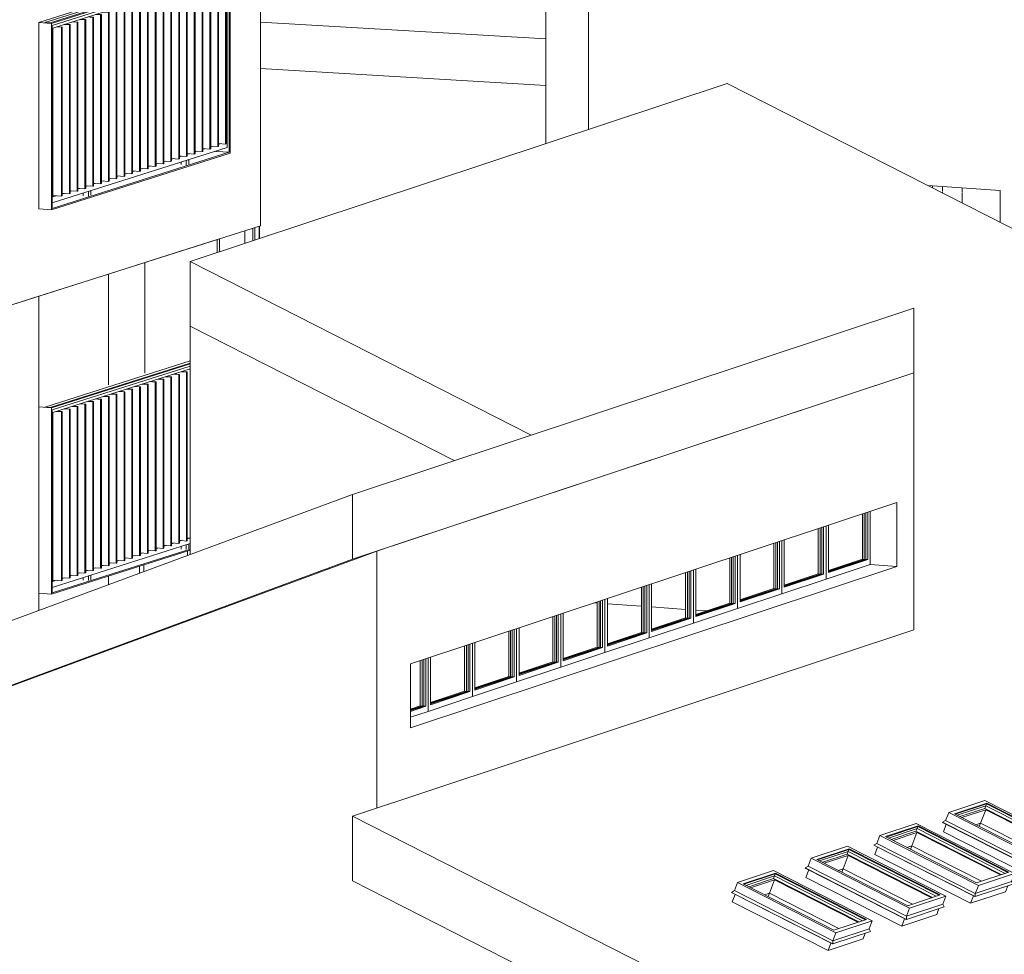
# Model space of a CAD drawing. Units: metres. Extents: x -68 to 426, y -45 to 56.
# Drawn here: x 282 to 291, y 7 to 15 of the extents above; entities that cross this region are included whole.
import ezdxf

# ---------------------------------------------------------------- set-up
doc = ezdxf.new("R2010")
doc.units = ezdxf.units.M
for name, color, linetype, lineweight in [('10_proyeccion fino', 7, 'Continuous', 5), ('10_proyeccion grueso', 192, 'Continuous', 5), ('20_carp ventanas', 151, 'Continuous', 5), ('20_carp vidrio', 151, 'Continuous', 5), ('49_estructura', 171, 'Continuous', 5)]:
    doc.layers.add(name, color=color, linetype=linetype, lineweight=lineweight)

# ---------------------------------------------------------------- blocks, each defined once
blk = doc.blocks.new('Pilar rectangular hormigón - PLH1_40 x 40 cm-V144-ALZADO CD')
at = {"layer": '49_estructura'}
blk.add_line((34.0297, 20.7988), (34.0297, 14.0007), dxfattribs=at)
blk = doc.blocks.new('Pilar rectangular hormigón - PLH1_40 x 40 cm-V147-ALZADO CD')
at = {"layer": '49_estructura'}
for p, q in [((37.5615, 19.9584), (37.5615, 18.8216)), ((37.5615, 16.7166), (37.5615, 15.6489)), ((37.3949, 13.6366), (37.3949, 13.593)), ((37.5615, 13.625), (37.5615, 13.5899)), ((37.3949, 13.5893), (37.3949, 13.5819)), ((37.5615, 13.5861), (37.5615, 13.4971))]:
    blk.add_line(p, q, dxfattribs=at)
blk = doc.blocks.new('ventana fija _aluminio_ - 3-185872-ALZADO CD')
at = {"layer": '20_carp ventanas'}
for p, q in [((45.775, 13.4149), (45.775, 13.8679)), ((45.7087, 13.8459), (45.7087, 13.4606)), ((45.7541, 13.861), (45.7541, 13.4574)), ((45.4, 13.7434), (45.4, 13.2904)), ((45.4209, 13.3467), (45.4209, 13.7503)), ((45.7087, 13.4606), (45.4201, 13.3647)), ((45.7541, 13.4574), (45.4209, 13.3467)), ((45.7087, 13.4606), (45.7382, 13.4585)), ((45.7382, 13.4585), (45.7541, 13.4574)), ((45.4, 13.2904), (45.775, 13.4149))]:
    blk.add_line(p, q, dxfattribs=at)
at = {"layer": '20_carp vidrio'}
for p, q in [((45.7246, 13.4595), (45.7246, 13.8512)), ((45.7382, 13.4585), (45.7382, 13.8557)), ((45.4204, 13.3584), (45.7246, 13.4595)), ((45.4206, 13.353), (45.7382, 13.4585)), ((45.7246, 13.4595), (45.7382, 13.4585))]:
    blk.add_line(p, q, dxfattribs=at)
blk = doc.blocks.new('ventana fija _aluminio_ - 3-V159-ALZADO CD')
at = {"layer": '20_carp ventanas'}
for p, q in [((42.0048, 12.6161), (42.0048, 12.2125)), ((42.0256, 12.17), (42.0256, 12.623)), ((41.9593, 12.601), (41.9593, 12.2157)), ((41.9593, 12.2157), (41.8761, 12.1881)), ((42.0048, 12.2125), (41.8761, 12.1698)), ((41.9593, 12.2157), (41.9889, 12.2136)), ((41.9889, 12.2136), (42.0048, 12.2125)), ((41.8761, 12.1204), (42.0256, 12.17))]:
    blk.add_line(p, q, dxfattribs=at)
at = {"layer": '20_carp vidrio'}
for p, q in [((41.9889, 12.2136), (41.9889, 12.6108)), ((41.9752, 12.2146), (41.9752, 12.6063)), ((41.8761, 12.1817), (41.9752, 12.2146)), ((41.8761, 12.1762), (41.9889, 12.2136)), ((41.9752, 12.2146), (41.9889, 12.2136))]:
    blk.add_line(p, q, dxfattribs=at)
blk = doc.blocks.new('Claraboya - 0711 x 0965mm-V167-ALZADO CD')
at = {"layer": '20_carp ventanas'}
for p, q in [((37.7536, 8.4274), (37.4469, 8.3255)), ((37.7699, 8.4058), (37.4948, 8.3144)), ((37.7612, 8.3831), (37.5184, 8.3025)), ((37.5184, 8.3025), (37.7612, 8.3831)), ((37.5419, 8.2905), (37.7526, 8.3604)), ((37.7612, 8.3831), (37.7526, 8.3604)), ((37.7526, 8.3604), (38.4761, 7.9922)), ((38.5884, 8.0025), (37.7536, 8.4274)), ((37.7699, 8.4058), (37.7612, 8.3831)), ((38.5083, 8.0029), (37.7612, 8.3831)), ((37.7612, 8.3831), (38.5083, 8.0029)), ((38.5405, 8.0135), (37.7699, 8.4058)), ((37.4209, 8.2575), (37.4382, 8.3028)), ((37.4382, 8.3028), (37.4469, 8.3255)), ((37.4469, 8.3255), (38.2817, 7.9006)), ((37.4948, 8.3144), (38.2654, 7.9222)), ((37.558, 8.2823), (37.7607, 8.3496)), ((37.7607, 8.3496), (37.7175, 8.2362)), ((37.7607, 8.3496), (38.4681, 7.9895)), ((37.3955, 8.2432), (37.4209, 8.2575)), ((37.4008, 8.2384), (37.3955, 8.2432)), ((37.3955, 8.2432), (38.2548, 7.8058)), ((37.4008, 8.2384), (38.2514, 7.8055)), ((37.4261, 8.2255), (37.4023, 8.1631)), ((37.4209, 8.2575), (38.2557, 7.8326)), ((37.6757, 8.2224), (37.7175, 8.2362)), ((37.7175, 8.2362), (38.3072, 7.9361)), ((37.4023, 8.1631), (38.2157, 7.7491)), ((38.2557, 7.8326), (38.5625, 7.9345)), ((38.2654, 7.9222), (38.5405, 8.0135)), ((38.2817, 7.9006), (38.5884, 8.0025)), ((38.5798, 7.9798), (38.5625, 7.9345)), ((38.5625, 7.9345), (38.5738, 7.9116)), ((38.5884, 8.0025), (38.5798, 7.9798)), ((38.2548, 7.8058), (38.5738, 7.9116)), ((38.2557, 7.8326), (38.273, 7.8779)), ((38.273, 7.8779), (38.2817, 7.9006)), ((38.531, 7.8974), (38.5119, 7.8475)), ((38.2157, 7.7491), (38.5119, 7.8475)), ((38.2395, 7.8115), (38.2157, 7.7491)), ((38.2514, 7.8055), (38.2548, 7.8058)), ((38.2548, 7.8058), (38.2557, 7.8326))]:
    blk.add_line(p, q, dxfattribs=at)
at = {"layer": '20_carp vidrio'}
for p, q in [((37.7699, 8.4058), (37.4948, 8.3144)), ((37.5007, 8.3114), (37.7677, 8.4001)), ((37.7677, 8.4001), (37.7699, 8.4058)), ((37.7677, 8.4001), (38.5305, 8.0118)), ((38.5405, 8.0135), (37.7699, 8.4058)), ((37.4948, 8.3144), (38.2654, 7.9222)), ((38.2654, 7.9222), (38.5405, 8.0135))]:
    blk.add_line(p, q, dxfattribs=at)
blk = doc.blocks.new('Claraboya - 0711 x 0965mm-185874-ALZADO CD')
at = {"layer": '20_carp ventanas'}
for p, q in [((47.8325, 11.7737), (47.5257, 11.6719)), ((47.8487, 11.7521), (47.5737, 11.6608)), ((47.8401, 11.7294), (47.5972, 11.6488)), ((47.5972, 11.6488), (47.8401, 11.7294)), ((47.6208, 11.6368), (47.8314, 11.7068)), ((47.6368, 11.6287), (47.8395, 11.696)), ((47.8395, 11.696), (47.7963, 11.5826)), ((47.8401, 11.7294), (47.8314, 11.7068)), ((47.8314, 11.7068), (48.5549, 11.3385)), ((48.6673, 11.3488), (47.8325, 11.7737)), ((47.8395, 11.696), (48.547, 11.3359)), ((47.8487, 11.7521), (47.8401, 11.7294)), ((48.5871, 11.3492), (47.8401, 11.7294)), ((47.8401, 11.7294), (48.5871, 11.3492)), ((48.6193, 11.3599), (47.8487, 11.7521)), ((47.4997, 11.6039), (47.517, 11.6492)), ((47.517, 11.6492), (47.5257, 11.6719)), ((47.5257, 11.6719), (48.3605, 11.247)), ((47.5737, 11.6608), (48.3442, 11.2686)), ((47.4743, 11.5895), (47.4997, 11.6039)), ((47.4796, 11.5848), (47.4743, 11.5895)), ((47.4743, 11.5895), (48.3337, 11.1521)), ((47.4796, 11.5848), (48.3302, 11.1518)), ((47.5049, 11.5719), (47.4811, 11.5095)), ((47.4997, 11.6039), (48.3345, 11.179)), ((47.7545, 11.5687), (47.7963, 11.5826)), ((47.7963, 11.5826), (48.386, 11.2825)), ((47.4811, 11.5095), (48.2945, 11.0955)), ((48.3442, 11.2686), (48.6193, 11.3599)), ((48.3345, 11.179), (48.6413, 11.2808)), ((48.3605, 11.247), (48.6673, 11.3488)), ((48.6586, 11.3262), (48.6413, 11.2808)), ((48.6413, 11.2808), (48.6526, 11.258)), ((48.6673, 11.3488), (48.6586, 11.3262)), ((48.2945, 11.0955), (48.5907, 11.1938)), ((48.3337, 11.1521), (48.6526, 11.258)), ((48.3345, 11.179), (48.3518, 11.2243)), ((48.3518, 11.2243), (48.3605, 11.247)), ((48.6098, 11.2438), (48.5907, 11.1938)), ((48.3183, 11.1579), (48.2945, 11.0955)), ((48.3302, 11.1518), (48.3337, 11.1521)), ((48.3337, 11.1521), (48.3345, 11.179))]:
    blk.add_line(p, q, dxfattribs=at)
at = {"layer": '20_carp vidrio'}
for p, q in [((47.8487, 11.7521), (47.5737, 11.6608)), ((47.5796, 11.6578), (47.8465, 11.7465)), ((47.8465, 11.7465), (47.8487, 11.7521)), ((47.8465, 11.7465), (48.6112, 11.3572)), ((48.6193, 11.3599), (47.8487, 11.7521)), ((47.5737, 11.6608), (48.3442, 11.2686)), ((48.3442, 11.2686), (48.6193, 11.3599))]:
    blk.add_line(p, q, dxfattribs=at)
blk = doc.blocks.new('Claraboya - 0711 x 0965mm-V168-ALZADO CD')
at = {"layer": '20_carp ventanas'}
for p, q in [((36.5872, 8.0401), (36.2804, 7.9382)), ((36.6034, 8.0185), (36.3284, 7.9271)), ((37.422, 7.6152), (36.5872, 8.0401)), ((36.6034, 8.0185), (36.5948, 7.9958)), ((37.374, 7.6263), (36.6034, 8.0185)), ((36.2717, 7.9155), (36.2804, 7.9382)), ((36.2804, 7.9382), (37.1152, 7.5133)), ((36.5948, 7.9958), (36.3519, 7.9152)), ((36.3519, 7.9152), (36.5948, 7.9958)), ((36.3786, 7.9042), (36.5861, 7.9731)), ((36.3915, 7.895), (36.5942, 7.9623)), ((36.5942, 7.9623), (36.551, 7.8489)), ((36.5948, 7.9958), (36.5861, 7.9731)), ((36.5861, 7.9731), (37.3096, 7.6049)), ((36.5942, 7.9623), (37.3017, 7.6022)), ((37.3418, 7.6156), (36.5948, 7.9958)), ((36.5948, 7.9958), (37.3418, 7.6156)), ((36.229, 7.8559), (36.2544, 7.8702)), ((36.2343, 7.8511), (36.229, 7.8559)), ((36.229, 7.8559), (37.0884, 7.4185)), ((36.2343, 7.8511), (37.0849, 7.4182)), ((36.2544, 7.8702), (36.2717, 7.9155)), ((36.2544, 7.8702), (37.0892, 7.4453)), ((36.3284, 7.9271), (37.0989, 7.5349)), ((36.2596, 7.8382), (36.2358, 7.7758)), ((36.2358, 7.7758), (37.0492, 7.3618)), ((36.5092, 7.8351), (36.551, 7.8489)), ((36.551, 7.8489), (37.1407, 7.5488)), ((37.0989, 7.5349), (37.374, 7.6263)), ((37.1152, 7.5133), (37.422, 7.6152)), ((37.422, 7.6152), (37.4133, 7.5925)), ((37.0884, 7.4185), (37.4073, 7.5244)), ((37.0892, 7.4453), (37.396, 7.5472)), ((37.4133, 7.5925), (37.396, 7.5472)), ((37.396, 7.5472), (37.4073, 7.5244)), ((37.0492, 7.3618), (37.3454, 7.4602)), ((37.0884, 7.4185), (37.0892, 7.4453)), ((37.0892, 7.4453), (37.1065, 7.4907)), ((37.1065, 7.4907), (37.1152, 7.5133)), ((37.3645, 7.5101), (37.3454, 7.4602)), ((37.073, 7.4242), (37.0492, 7.3618)), ((37.0849, 7.4182), (37.0884, 7.4185))]:
    blk.add_line(p, q, dxfattribs=at)
at = {"layer": '20_carp vidrio'}
for p, q in [((36.6034, 8.0185), (36.3284, 7.9271)), ((36.6012, 8.0128), (36.6034, 8.0185)), ((37.374, 7.6263), (36.6034, 8.0185)), ((36.3343, 7.9241), (36.6012, 8.0128)), ((36.6012, 8.0128), (37.3659, 7.6236)), ((36.3284, 7.9271), (37.0989, 7.5349)), ((37.0989, 7.5349), (37.374, 7.6263))]:
    blk.add_line(p, q, dxfattribs=at)
blk = doc.blocks.new('vinculo entorno_rvt-2-ALZADO CD')
at = {"layer": '10_proyeccion grueso'}
for p, q in [((34.3933, 20.7734), (34.3933, 14.1214)), ((31.6112, 15.0316), (34.0297, 14.8893)), ((34.0297, 14.4939), (34.0297, 14.8893)), ((34.0297, 14.4939), (31.6112, 14.6362)), ((34.0297, 14.4939), (31.6112, 14.6362)), ((35.5683, 14.5115), (31.0149, 12.9997)), ((34.0297, 14.0007), (34.0297, 14.4939)), ((41.7047, 11.3883), (35.5683, 14.5115)), ((37.2703, 13.6453), (37.8846, 13.6024)), ((37.3095, 13.6253), (37.3095, 13.6425)), ((37.8846, 13.6024), (37.8846, 13.3326)), ((31.0149, 12.9997), (33.9067, 11.5279)), ((31.0149, 12.4507), (31.0149, 12.9997)), ((32.3896, 11.0242), (37.1513, 12.6051)), ((37.1513, 12.0562), (37.1513, 12.6051)), ((33.2539, 11.3111), (31.0149, 12.4507)), ((33.2539, 11.3111), (31.0149, 12.4507)), ((31.0149, 12.4507), (31.0149, 10.5162)), ((37.1513, 12.0562), (32.3896, 10.4752)), ((37.1513, 12.0562), (32.7211, 10.5852)), ((37.1513, 9.8764), (37.1513, 12.0562)), ((20.0893, 6.4788), (32.3896, 11.0242)), ((32.3896, 11.0242), (32.3896, 10.4752)), ((32.8825, 9.5874), (37.0068, 10.9567)), ((37.0068, 10.9567), (37.0068, 10.4131)), ((32.5969, 10.544), (21.1093, 6.299)), ((32.5969, 10.544), (32.7211, 10.5852)), ((32.5969, 8.3643), (32.5969, 10.544)), ((32.3896, 10.4752), (20.0893, 5.9299)), ((37.0068, 10.4131), (32.8825, 9.0438)), ((37.0068, 10.4131), (36.7814, 10.4288)), ((34.4372, 10.1036), (34.4655, 10.1016)), ((34.5526, 10.0955), (34.8404, 10.0755)), ((34.9275, 10.0694), (35.2154, 10.0493)), ((35.3025, 10.0432), (35.3964, 10.0367)), ((37.1513, 9.8764), (32.3896, 8.2955)), ((32.8825, 9.0438), (32.8825, 9.5874)), ((32.3896, 8.2955), (38.4777, 5.1967)), ((32.3896, 7.7465), (32.3896, 8.2955)), ((37.6757, 8.2224), (37.7175, 8.2362)), ((37.7175, 8.2362), (37.7062, 8.2068)), ((37.7175, 8.2362), (38.3072, 7.9361)), ((37.0925, 8.0287), (37.1342, 8.0426)), ((37.1342, 8.0426), (37.123, 8.0132)), ((37.1342, 8.0426), (37.7239, 7.7424)), ((36.5092, 7.8351), (36.551, 7.8489)), ((36.551, 7.8489), (36.5398, 7.8195)), ((36.551, 7.8489), (37.1407, 7.5488)), ((38.4777, 4.6477), (32.3896, 7.7465)), ((35.8843, 7.6276), (35.9261, 7.6415)), ((35.9261, 7.6415), (35.9149, 7.6121)), ((35.9261, 7.6415), (36.5158, 7.3413))]:
    blk.add_line(p, q, dxfattribs=at)
for name, p in [('Pilar rectangular hormigón - PLH1_40 x 40 cm-V144-ALZADO CD', (0, 0)), ('Pilar rectangular hormigón - PLH1_40 x 40 cm-V147-ALZADO CD', (0, 0)), ('ventana fija _aluminio_ - 3-185872-ALZADO CD', (-8.9936, -2.986)), ('ventana fija _aluminio_ - 3-185872-ALZADO CD', (-9.3685, -3.1105)), ('ventana fija _aluminio_ - 3-185872-ALZADO CD', (-9.7435, -3.235)), ('ventana fija _aluminio_ - 3-185872-ALZADO CD', (-10.1184, -3.3595)), ('ventana fija _aluminio_ - 3-185872-ALZADO CD', (-10.4933, -3.484)), ('ventana fija _aluminio_ - 3-185872-ALZADO CD', (-10.8683, -3.6085)), ('ventana fija _aluminio_ - 3-185872-ALZADO CD', (-11.2432, -3.733)), ('ventana fija _aluminio_ - 3-185872-ALZADO CD', (-11.6181, -3.8574)), ('ventana fija _aluminio_ - 3-185872-ALZADO CD', (-11.9931, -3.9819)), ('ventana fija _aluminio_ - 3-185872-ALZADO CD', (-12.368, -4.1064)), ('ventana fija _aluminio_ - 3-V159-ALZADO CD', (-8.9936, -2.986)), ('Claraboya - 0711 x 0965mm-V167-ALZADO CD', (0, 0)), ('Claraboya - 0711 x 0965mm-185874-ALZADO CD', (-10.6621, -3.54)), ('Claraboya - 0711 x 0965mm-V168-ALZADO CD', (0, 0)), ('Claraboya - 0711 x 0965mm-185874-ALZADO CD', (-11.8702, -3.9411))]:
    blk.add_blockref(name, p)
blk = doc.blocks.new('V03 - ventana 4 particiones-V182-ALZADO CD')
at = {"layer": '20_carp ventanas'}
for p, q in [((29.7818, 11.7653), (31.0149, 12.1565)), ((31.0149, 12.1389), (29.8269, 11.762)), ((31.0149, 12.1319), (29.8384, 11.7586)), ((29.8449, 11.7409), (31.0149, 12.1121)), ((29.8485, 11.7194), (31.0149, 12.0895)), ((30.8569, 12.0219), (30.8122, 12.0252)), ((30.8719, 12.0441), (30.9167, 12.0409)), ((30.9232, 12.0429), (30.8784, 12.0462)), ((30.9167, 12.0409), (30.9232, 12.0429)), ((30.9167, 12.0409), (30.9167, 10.6078)), ((30.9232, 10.6098), (30.9232, 12.0429)), ((30.9403, 12.065), (30.9829, 12.0619)), ((30.9894, 12.064), (30.9446, 12.0672)), ((30.9829, 12.0619), (30.9894, 12.064)), ((30.9829, 12.0619), (30.9829, 10.6288)), ((30.9894, 10.6308), (30.9894, 12.064)), ((31.0044, 12.0862), (31.0149, 12.0854)), ((30.592, 11.9379), (30.5472, 11.9411)), ((30.607, 11.9601), (30.6517, 11.9568)), ((30.6582, 11.9589), (30.6135, 11.9621)), ((30.6517, 11.9568), (30.6582, 11.9589)), ((30.6517, 11.9568), (30.6517, 10.5237)), ((30.6582, 10.5258), (30.6582, 11.9589)), ((30.6732, 11.9811), (30.718, 11.9778)), ((30.7245, 11.9799), (30.6786, 11.9832)), ((30.718, 11.9778), (30.7245, 11.9799)), ((30.718, 11.9778), (30.718, 10.5447)), ((30.7245, 10.5468), (30.7245, 11.9799)), ((30.7394, 12.0021), (30.7842, 11.9989)), ((30.7907, 12.0009), (30.7459, 12.0042)), ((30.7842, 11.9989), (30.7907, 12.0009)), ((30.7842, 11.9989), (30.7842, 10.5657)), ((30.7907, 10.5678), (30.7907, 12.0009)), ((30.8057, 12.0231), (30.8504, 12.0199)), ((30.8504, 12.0199), (30.8569, 12.0219)), ((30.8504, 12.0199), (30.8504, 10.5867)), ((30.8569, 10.5888), (30.8569, 12.0219)), ((30.342, 11.876), (30.3868, 11.8728)), ((30.3933, 11.8748), (30.3485, 11.8781)), ((30.3868, 11.8728), (30.3933, 11.8748)), ((30.3868, 11.8728), (30.3868, 10.4396)), ((30.3933, 10.4417), (30.3933, 11.8748)), ((30.4083, 11.897), (30.453, 11.8938)), ((30.4595, 11.8958), (30.4169, 11.8989)), ((30.453, 11.8938), (30.4595, 11.8958)), ((30.453, 11.8938), (30.453, 10.4607)), ((30.4595, 10.4627), (30.4595, 11.8958)), ((30.4745, 11.9181), (30.5193, 11.9148)), ((30.5258, 11.9168), (30.481, 11.9201)), ((30.5193, 11.9148), (30.5258, 11.9168)), ((30.5193, 11.9148), (30.5193, 10.4817)), ((30.5258, 10.4837), (30.5258, 11.9168)), ((30.5407, 11.9391), (30.5855, 11.9358)), ((30.5855, 11.9358), (30.592, 11.9379)), ((30.5855, 11.9358), (30.5855, 10.5027)), ((30.592, 10.5047), (30.592, 11.9379)), ((30.0771, 11.792), (30.1218, 11.7887)), ((30.1283, 11.7908), (30.0836, 11.794)), ((30.1218, 11.7887), (30.1283, 11.7908)), ((30.1218, 11.7887), (30.1218, 10.3556)), ((30.1283, 10.3576), (30.1283, 11.7908)), ((30.1433, 11.813), (30.1881, 11.8097)), ((30.1946, 11.8118), (30.1498, 11.815)), ((30.1881, 11.8097), (30.1946, 11.8118)), ((30.1881, 11.8097), (30.1881, 10.3766)), ((30.1946, 10.3787), (30.1946, 11.8118)), ((30.2096, 11.834), (30.2543, 11.8307)), ((30.2608, 11.8328), (30.216, 11.8361)), ((30.2543, 11.8307), (30.2608, 11.8328)), ((30.2543, 11.8307), (30.2543, 10.3976)), ((30.2608, 10.3997), (30.2608, 11.8328)), ((30.2758, 11.855), (30.3206, 11.8517)), ((30.327, 11.8538), (30.286, 11.8568)), ((30.3206, 11.8517), (30.327, 11.8538)), ((30.3206, 11.8517), (30.3206, 10.4186)), ((30.327, 10.4207), (30.327, 11.8538)), ((29.8384, 11.7586), (29.7302, 11.7665)), ((29.7818, 11.7653), (29.8269, 11.762)), ((29.8384, 11.7586), (29.8384, 10.1773)), ((29.8449, 10.1892), (29.8449, 11.7409)), ((29.8485, 10.2863), (29.8485, 11.7194)), ((29.8784, 11.7289), (29.9231, 11.7257)), ((29.9296, 11.7277), (29.8849, 11.731)), ((29.9231, 11.7257), (29.9296, 11.7277)), ((29.9231, 11.7257), (29.9231, 10.2925)), ((29.9296, 10.2946), (29.9296, 11.7277)), ((29.9446, 11.7499), (29.9894, 11.7467)), ((29.9959, 11.7487), (29.9511, 11.752)), ((29.9894, 11.7467), (29.9959, 11.7487)), ((29.9894, 11.7467), (29.9894, 10.3136)), ((29.9959, 10.3156), (29.9959, 11.7487)), ((30.0108, 11.771), (30.0556, 11.7677)), ((30.0621, 11.7697), (30.0173, 11.773)), ((30.0556, 11.7677), (30.0621, 11.7697)), ((30.0556, 11.7677), (30.0556, 10.3346)), ((30.0621, 10.3366), (30.0621, 11.7697)), ((29.8449, 10.2358), (31.0149, 10.607)), ((30.9167, 10.6078), (30.8569, 10.6121)), ((30.8719, 10.611), (30.8569, 10.6063)), ((30.9232, 10.6098), (30.9167, 10.6078)), ((30.9381, 10.632), (30.9232, 10.6331)), ((30.9403, 10.6327), (30.9232, 10.6273)), ((30.9829, 10.6288), (30.9403, 10.6319)), ((30.9894, 10.6308), (30.9829, 10.6288)), ((31.0149, 10.6523), (30.9894, 10.6542)), ((31.0044, 10.6531), (30.9894, 10.6483)), ((29.8384, 10.1773), (31.0149, 10.5505)), ((31.0149, 10.5604), (29.8449, 10.1892)), ((30.6517, 10.5237), (30.592, 10.5281)), ((30.607, 10.527), (30.592, 10.5222)), ((30.6582, 10.5258), (30.6517, 10.5237)), ((30.718, 10.5447), (30.6582, 10.5491)), ((30.6732, 10.548), (30.6582, 10.5432)), ((30.7245, 10.5468), (30.718, 10.5447)), ((30.7842, 10.5657), (30.7245, 10.5701)), ((30.7394, 10.569), (30.7245, 10.5642)), ((30.7907, 10.5678), (30.7842, 10.5657)), ((30.8095, 10.5912), (30.7907, 10.5853)), ((30.8057, 10.59), (30.7907, 10.5911)), ((30.8504, 10.5867), (30.8095, 10.5897)), ((30.8569, 10.5888), (30.8504, 10.5867)), ((30.9363, 10.5601), (30.9363, 10.582)), ((31.003, 10.6032), (30.9814, 10.5963)), ((30.9814, 10.5963), (30.9814, 10.5568)), ((31.003, 10.5637), (31.003, 10.6032)), ((30.3868, 10.4396), (30.327, 10.444)), ((30.342, 10.4429), (30.327, 10.4382)), ((30.3933, 10.4417), (30.3868, 10.4396)), ((30.453, 10.4607), (30.3933, 10.465)), ((30.4083, 10.4639), (30.3933, 10.4592)), ((30.4595, 10.4627), (30.453, 10.4607)), ((30.5193, 10.4817), (30.4595, 10.486)), ((30.4745, 10.4849), (30.4595, 10.4802)), ((30.5258, 10.4837), (30.5193, 10.4817)), ((30.5855, 10.5027), (30.5258, 10.507)), ((30.5407, 10.506), (30.5258, 10.5012)), ((30.592, 10.5047), (30.5855, 10.5027)), ((30.1218, 10.3556), (30.0621, 10.3599)), ((30.0771, 10.3588), (30.0621, 10.3541)), ((30.1283, 10.3576), (30.1218, 10.3556)), ((30.1881, 10.3766), (30.1283, 10.381)), ((30.1433, 10.3799), (30.1283, 10.3751)), ((30.1946, 10.3787), (30.1881, 10.3766)), ((30.2543, 10.3976), (30.1946, 10.402)), ((30.2096, 10.4009), (30.1946, 10.3961)), ((30.2608, 10.3997), (30.2543, 10.3976)), ((30.3206, 10.4186), (30.2608, 10.423)), ((30.2758, 10.4219), (30.2608, 10.4171)), ((30.327, 10.4207), (30.3206, 10.4186)), ((29.9231, 10.2925), (29.8483, 10.298)), ((29.8784, 10.2958), (29.8485, 10.2863)), ((29.9296, 10.2946), (29.9231, 10.2925)), ((29.9894, 10.3136), (29.9296, 10.3179)), ((29.9446, 10.3168), (29.9296, 10.3121)), ((29.9959, 10.3156), (29.9894, 10.3136)), ((30.0556, 10.3346), (29.9959, 10.3389)), ((30.0108, 10.3378), (29.9999, 10.3343)), ((30.0621, 10.3366), (30.0556, 10.3346)), ((30.1061, 10.2967), (30.1061, 10.3186)), ((30.1728, 10.3398), (30.1512, 10.3329)), ((30.1512, 10.3329), (30.1512, 10.2934)), ((30.1728, 10.3003), (30.1728, 10.3398)), ((29.7302, 10.1851), (29.8384, 10.1773))]:
    blk.add_line(p, q, dxfattribs=at)
blk = doc.blocks.new('V02 reutilizable - ventana V02 4 particiones REUTILIZABLE-V208-ALZADO CD')
at = {"layer": '20_carp ventanas'}
for p, q in [((29.7818, 15.0269), (31.2822, 15.5029)), ((31.3273, 15.4996), (29.8269, 15.0236)), ((31.3518, 15.5004), (29.8384, 15.0202)), ((29.8449, 15.0025), (31.3453, 15.4786)), ((31.2371, 15.5062), (31.2263, 15.5028)), ((31.2436, 15.5083), (31.3518, 15.5004)), ((31.3273, 15.4996), (31.2822, 15.5029)), ((31.3273, 13.9677), (31.3273, 15.4728)), ((31.3453, 15.4786), (31.3453, 13.9268)), ((31.3518, 13.919), (31.3518, 15.5004)), ((29.8485, 14.981), (31.2021, 15.4105)), ((31.0706, 15.3688), (31.1154, 15.3655)), ((31.1219, 15.3676), (31.0771, 15.3708)), ((31.1154, 15.3655), (31.1219, 15.3676)), ((31.1154, 15.3655), (31.1154, 13.9324)), ((31.1219, 13.9345), (31.1219, 15.3676)), ((31.1369, 15.3898), (31.1816, 15.3865)), ((31.1881, 15.3886), (31.1433, 15.3919)), ((31.1816, 15.3865), (31.1881, 15.3886)), ((31.1816, 15.3865), (31.1816, 13.9534)), ((31.1881, 13.9555), (31.1881, 15.3886)), ((31.2021, 15.4109), (31.2479, 15.4075)), ((31.2031, 15.4108), (31.3057, 15.4434)), ((31.2543, 15.4096), (31.2096, 15.4129)), ((31.2479, 15.4075), (31.2543, 15.4096)), ((31.2479, 15.4075), (31.2479, 13.9744)), ((31.2543, 13.9765), (31.2543, 15.4096)), ((31.2693, 15.4318), (31.3141, 15.4286)), ((31.3206, 15.4306), (31.2758, 15.4339)), ((31.3057, 15.4434), (31.3057, 15.4317)), ((31.3141, 15.4286), (31.3206, 15.4306)), ((31.3141, 15.4286), (31.3141, 13.9954)), ((31.3206, 13.9975), (31.3206, 15.4306)), ((30.8569, 15.2835), (30.8095, 15.287)), ((30.8095, 15.2844), (30.8504, 15.2815)), ((30.8504, 15.2815), (30.8569, 15.2835)), ((30.8504, 15.2815), (30.8504, 13.8483)), ((30.8569, 13.8504), (30.8569, 15.2835)), ((30.8719, 15.3057), (30.9167, 15.3025)), ((30.9232, 15.3045), (30.8784, 15.3078)), ((30.9167, 15.3025), (30.9232, 15.3045)), ((30.9167, 15.3025), (30.9167, 13.8694)), ((30.9232, 13.8714), (30.9232, 15.3045)), ((30.9403, 15.3266), (30.9829, 15.3235)), ((30.9894, 15.3255), (30.9446, 15.3288)), ((30.9829, 15.3235), (30.9894, 15.3255)), ((30.9829, 15.3235), (30.9829, 13.8904)), ((30.9894, 13.8924), (30.9894, 15.3255)), ((31.0044, 15.3478), (31.0492, 15.3445)), ((31.0556, 15.3466), (31.0109, 15.3498)), ((31.0492, 15.3445), (31.0556, 15.3466)), ((31.0492, 15.3445), (31.0492, 13.9114)), ((31.0556, 13.9134), (31.0556, 15.3466)), ((30.5407, 15.2007), (30.5855, 15.1974)), ((30.592, 15.1995), (30.5478, 15.2027)), ((30.5855, 15.1974), (30.592, 15.1995)), ((30.5855, 15.1974), (30.5855, 13.7643)), ((30.592, 13.7663), (30.592, 15.1995)), ((30.607, 15.2217), (30.6517, 15.2184)), ((30.6582, 15.2205), (30.6135, 15.2237)), ((30.6517, 15.2184), (30.6582, 15.2205)), ((30.6517, 15.2184), (30.6517, 13.7853)), ((30.6582, 13.7873), (30.6582, 15.2205)), ((30.6732, 15.2427), (30.718, 15.2394)), ((30.7245, 15.2415), (30.6786, 15.2448)), ((30.718, 15.2394), (30.7245, 15.2415)), ((30.718, 15.2394), (30.718, 13.8063)), ((30.7245, 13.8084), (30.7245, 15.2415)), ((30.7394, 15.2637), (30.7842, 15.2604)), ((30.7907, 15.2625), (30.7459, 15.2658)), ((30.7842, 15.2604), (30.7907, 15.2625)), ((30.7842, 15.2604), (30.7842, 13.8273)), ((30.7907, 13.8294), (30.7907, 15.2625)), ((30.2758, 15.1166), (30.3206, 15.1133)), ((30.327, 15.1154), (30.286, 15.1184)), ((30.3206, 15.1133), (30.327, 15.1154)), ((30.327, 13.6823), (30.327, 15.1154)), ((30.342, 15.1376), (30.3868, 15.1343)), ((30.3933, 15.1364), (30.3485, 15.1397)), ((30.3868, 15.1343), (30.3933, 15.1364)), ((30.3868, 15.1343), (30.3868, 13.7012)), ((30.3933, 13.7033), (30.3933, 15.1364)), ((30.4083, 15.1586), (30.453, 15.1554)), ((30.4595, 15.1574), (30.4169, 15.1605)), ((30.453, 15.1554), (30.4595, 15.1574)), ((30.453, 15.1554), (30.453, 13.7222)), ((30.4595, 13.7243), (30.4595, 15.1574)), ((30.4745, 15.1796), (30.5193, 15.1764)), ((30.5258, 15.1784), (30.481, 15.1817)), ((30.5193, 15.1764), (30.5258, 15.1784)), ((30.5193, 15.1764), (30.5193, 13.7433)), ((30.5258, 13.7453), (30.5258, 15.1784)), ((29.7475, 15.0336), (29.7367, 15.0302)), ((30.0108, 15.0325), (30.0556, 15.0293)), ((30.0621, 15.0313), (30.0173, 15.0346)), ((30.0556, 15.0293), (30.0621, 15.0313)), ((30.0621, 13.5982), (30.0621, 15.0313)), ((30.0771, 15.0536), (30.1218, 15.0503)), ((30.1283, 15.0523), (30.0836, 15.0556)), ((30.1218, 15.0503), (30.1283, 15.0523)), ((30.1218, 15.0503), (30.1218, 13.6172)), ((30.1283, 13.6192), (30.1283, 15.0523)), ((30.1433, 15.0746), (30.1881, 15.0713)), ((30.1946, 15.0734), (30.1498, 15.0766)), ((30.1881, 15.0713), (30.1946, 15.0734)), ((30.1881, 15.0713), (30.1881, 13.6382)), ((30.1946, 13.6402), (30.1946, 15.0734)), ((30.2096, 15.0956), (30.2543, 15.0923)), ((30.2608, 15.0944), (30.216, 15.0976)), ((30.2543, 15.0923), (30.2608, 15.0944)), ((30.2543, 15.0923), (30.2543, 13.6592)), ((30.2608, 13.6613), (30.2608, 15.0944)), ((30.3206, 15.1133), (30.3206, 13.6802)), ((29.8384, 15.0202), (29.7302, 15.0281)), ((29.7818, 15.0269), (29.8269, 15.0236)), ((29.8384, 15.0202), (29.8384, 13.4388)), ((29.8449, 13.4508), (29.8449, 15.0025)), ((29.8485, 13.5479), (29.8485, 14.981)), ((29.8784, 14.9905), (29.9231, 14.9872)), ((29.9296, 14.9893), (29.8849, 14.9926)), ((29.9231, 14.9872), (29.9296, 14.9893)), ((29.9231, 14.9872), (29.9231, 13.5541)), ((29.9296, 13.5562), (29.9296, 14.9893)), ((29.9446, 15.0115), (29.9894, 15.0083)), ((29.9959, 15.0103), (29.9511, 15.0136)), ((29.9894, 15.0083), (29.9959, 15.0103)), ((29.9894, 15.0083), (29.9894, 13.5751)), ((29.9959, 13.5772), (29.9959, 15.0103)), ((30.0556, 15.0293), (30.0556, 13.5962)), ((29.8449, 13.4974), (31.3273, 13.9677)), ((31.1816, 13.9534), (31.1219, 13.9578)), ((31.1369, 13.9567), (31.1219, 13.9519)), ((31.1881, 13.9555), (31.1816, 13.9534)), ((31.2479, 13.9744), (31.1881, 13.9788)), ((31.2021, 13.9774), (31.1881, 13.9729)), ((31.2543, 13.9765), (31.2479, 13.9744)), ((31.3141, 13.9954), (31.2543, 13.9998)), ((31.2693, 13.9987), (31.2543, 13.994)), ((31.3206, 13.9975), (31.3141, 13.9954)), ((29.8384, 13.4388), (31.3518, 13.919)), ((31.3453, 13.9268), (29.8449, 13.4508)), ((30.9167, 13.8694), (30.8569, 13.8737)), ((30.8719, 13.8726), (30.8569, 13.8679)), ((30.9232, 13.8714), (30.9167, 13.8694)), ((30.9381, 13.8936), (30.9232, 13.8947)), ((30.9403, 13.8943), (30.9232, 13.8889)), ((30.9829, 13.8904), (30.9403, 13.8935)), ((31.003, 13.8648), (30.9814, 13.8579)), ((30.9894, 13.8924), (30.9829, 13.8904)), ((31.0492, 13.9114), (30.9894, 13.9157)), ((31.0044, 13.9146), (30.9894, 13.9099)), ((31.003, 13.8253), (31.003, 13.8648)), ((31.0556, 13.9134), (31.0492, 13.9114)), ((31.1154, 13.9324), (31.0556, 13.9368)), ((31.0706, 13.9357), (31.0556, 13.9309)), ((31.1219, 13.9345), (31.1154, 13.9324)), ((31.2263, 13.9313), (31.2263, 13.9356)), ((31.2371, 13.9347), (31.2371, 13.9391)), ((31.2371, 13.9347), (31.3453, 13.9268)), ((30.6517, 13.7853), (30.592, 13.7897)), ((30.607, 13.7886), (30.592, 13.7838)), ((30.6582, 13.7873), (30.6517, 13.7853)), ((30.718, 13.8063), (30.6582, 13.8107)), ((30.6732, 13.8096), (30.6582, 13.8048)), ((30.7245, 13.8084), (30.718, 13.8063)), ((30.7842, 13.8273), (30.7245, 13.8317)), ((30.7394, 13.8306), (30.7245, 13.8258)), ((30.7907, 13.8294), (30.7842, 13.8273)), ((30.8504, 13.8483), (30.7907, 13.8527)), ((30.8057, 13.8516), (30.7907, 13.8469)), ((30.8569, 13.8504), (30.8504, 13.8483)), ((30.9363, 13.8217), (30.9363, 13.8436)), ((30.9814, 13.8579), (30.9814, 13.8184)), ((30.3868, 13.7012), (30.327, 13.7056)), ((30.342, 13.7045), (30.327, 13.6997)), ((30.3933, 13.7033), (30.3868, 13.7012)), ((30.453, 13.7222), (30.3933, 13.7266)), ((30.4083, 13.7255), (30.3933, 13.7208)), ((30.4595, 13.7243), (30.453, 13.7222)), ((30.5193, 13.7433), (30.4595, 13.7476)), ((30.4745, 13.7465), (30.4595, 13.7418)), ((30.5258, 13.7453), (30.5193, 13.7433)), ((30.5855, 13.7643), (30.5258, 13.7686)), ((30.5407, 13.7675), (30.5258, 13.7628)), ((30.592, 13.7663), (30.5855, 13.7643)), ((30.1218, 13.6172), (30.0621, 13.6215)), ((30.0771, 13.6204), (30.0621, 13.6157)), ((30.1283, 13.6192), (30.1218, 13.6172)), ((30.1881, 13.6382), (30.1283, 13.6425)), ((30.1433, 13.6415), (30.1283, 13.6367)), ((30.1946, 13.6402), (30.1881, 13.6382)), ((30.2543, 13.6592), (30.1946, 13.6636)), ((30.2096, 13.6625), (30.1946, 13.6577)), ((30.2608, 13.6613), (30.2543, 13.6592)), ((30.3206, 13.6802), (30.2608, 13.6846)), ((30.2758, 13.6835), (30.2608, 13.6787)), ((30.327, 13.6823), (30.3206, 13.6802)), ((29.9231, 13.5541), (29.8483, 13.5596)), ((29.8784, 13.5574), (29.8485, 13.5479)), ((29.9296, 13.5562), (29.9231, 13.5541)), ((29.9894, 13.5751), (29.9296, 13.5795)), ((29.9446, 13.5784), (29.9296, 13.5737)), ((29.9959, 13.5772), (29.9894, 13.5751)), ((30.0556, 13.5962), (29.9959, 13.6005)), ((30.0108, 13.5994), (29.9959, 13.5947)), ((30.0621, 13.5982), (30.0556, 13.5962)), ((30.1061, 13.5583), (30.1061, 13.5802)), ((30.1728, 13.6014), (30.1512, 13.5945)), ((30.1512, 13.5945), (30.1512, 13.555)), ((30.1728, 13.5619), (30.1728, 13.6014)), ((29.7302, 13.4467), (29.8384, 13.4388))]:
    blk.add_line(p, q, dxfattribs=at)

msp = doc.modelspace()

# ---------------------------------------------------------------- linework, layer by layer
at = {"layer": '10_proyeccion fino'}
for p, q in [((284.1611, 13.1755), (284.1611, 13.2811)), ((284.1784, 13.2866), (284.1784, 13.1813)), ((284.1784, 13.2866), (284.1784, 13.1813)), ((284.2145, 13.1933), (284.2145, 13.298)), ((284.2145, 13.1933), (284.2145, 13.298)), ((284.2188, 13.2994), (284.2188, 13.1947)), ((283.2463, 12.9908), (283.8603, 13.1856)), ((283.8603, 13.1856), (283.8603, 13.0757)), ((282.9393, 12.8934), (283.2463, 12.9908)), ((283.2463, 12.9908), (283.2463, 12.0519)), ((283.2463, 12.9908), (283.2463, 12.0519)), ((282.3469, 12.7055), (282.9393, 12.8934)), ((282.9393, 12.8934), (282.9393, 11.9545)), ((282.9393, 12.8934), (282.9393, 11.9545)), ((282.3469, 12.7055), (281.9145, 12.5683)), ((282.3469, 12.7055), (282.3469, 11.7468)), ((282.3469, 12.7055), (282.3469, 11.7468)), ((282.3469, 11.7468), (282.3469, 10.1851)), ((283.2012, 10.414), (283.2012, 10.3571)), ((283.2012, 10.414), (283.2012, 10.3571)), ((283.2372, 10.3705), (283.2372, 10.4254)), ((283.2372, 10.3705), (283.2372, 10.4254)), ((282.9393, 10.2604), (282.9393, 10.3309)), ((282.3469, 10.0415), (282.3469, 10.1851)), ((282.3469, 10.1851), (282.3469, 10.0415))]:
    msp.add_line(p, q, dxfattribs=at)
at = {"layer": '10_proyeccion grueso'}
for p, q in [((284.2278, 13.3022), (284.2278, 22.5163)), ((282.3469, 15.0281), (283.8603, 15.5083)), ((282.3469, 13.4467), (282.3469, 15.0281)), ((278.0877, 11.3541), (284.2278, 13.3022))]:
    msp.add_line(p, q, dxfattribs=at)
at = {"layer": '49_estructura'}
for p, q in [((284.0944, 13.1534), (284.0944, 13.2599)), ((283.8782, 13.0816), (283.8782, 13.1913)), ((283.6077, 10.543), (283.6077, 10.5074))]:
    msp.add_line(p, q, dxfattribs=at)

# ---------------------------------------------------------------- block references
msp.add_blockref('vinculo entorno_rvt-2-ALZADO CD', (252.6166, 0))
at = {"layer": '20_carp ventanas'}
for name in ['V02 reutilizable - ventana V02 4 particiones REUTILIZABLE-V208-ALZADO CD', 'V03 - ventana 4 particiones-V182-ALZADO CD']:
    msp.add_blockref(name, (252.6166, 0), dxfattribs=at)

doc.saveas('drawing.dxf')
